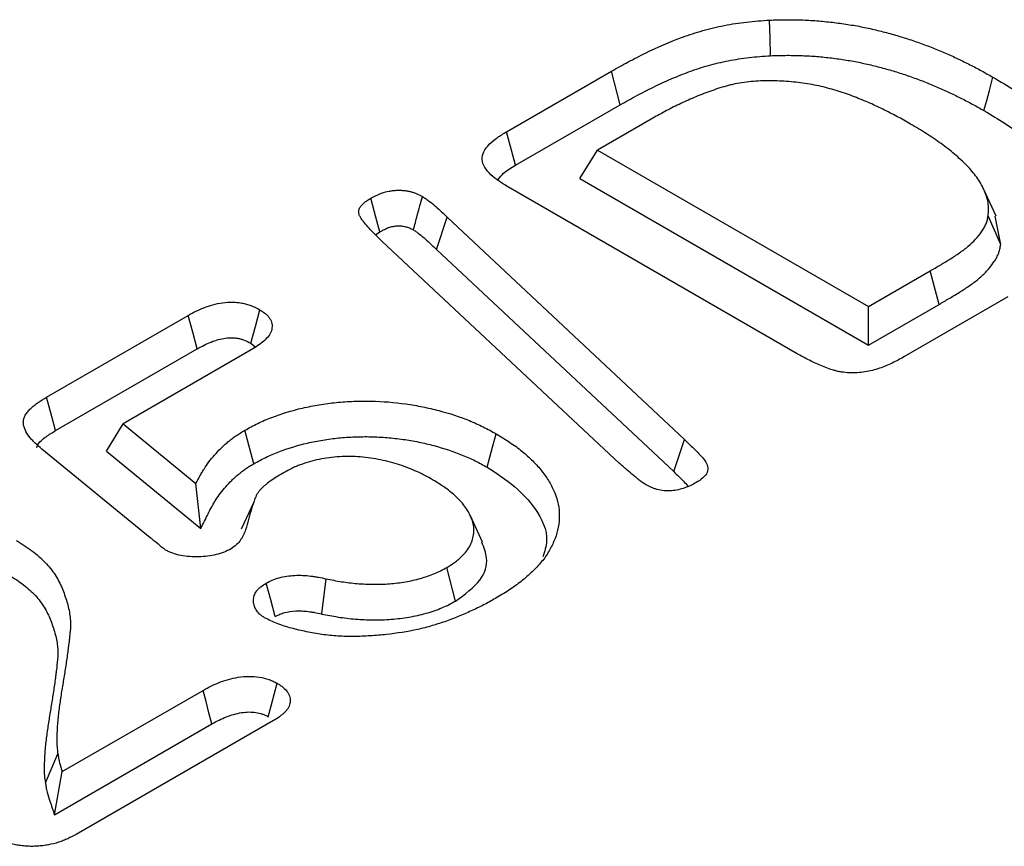
# Model space of a CAD drawing. Extents: x -1400 to 22500, y -1500 to 31200.
# Drawn here: x 7023 to 7040, y 17921 to 17935 of the extents above; entities that cross this region are included whole.
import ezdxf

# ---------------------------------------------------------------- set-up
doc = ezdxf.new("R2010")
doc.units = 0
doc.header["$LTSCALE"] = 100
doc.header["$MEASUREMENT"] = 0
doc.layers.add('DUENN-18', color=94, linetype='CONTINUOUS')

msp = doc.modelspace()

# ---------------------------------------------------------------- linework, layer by layer
at = {"layer": 'DUENN-18'}
for p, q in [((7031.149, 17933.527), (7032.962, 17934.573)), ((7033.116, 17933.994), (7032.962, 17934.573)), ((7031.306, 17932.949), (7033.116, 17933.994)), ((7033.649, 17933.745), (7032.724, 17933.211)), ((7032.415, 17932.721), (7032.724, 17933.211)), ((7032.724, 17933.211), (7037.408, 17930.507)), ((7032.415, 17932.721), (7037.408, 17929.838)), ((7036.172, 17929.689), (7031.182, 17932.57)), ((7039.611, 17932.07), (7039.399, 17932.528)), ((7029.941, 17931.492), (7030.127, 17932.047)), ((7030.127, 17932.047), (7034.226, 17928.204)), ((7039.691, 17931.575), (7039.473, 17932.073)), ((7039.691, 17931.575), (7039.597, 17932.069)), ((7028.887, 17931.744), (7028.96, 17931.799)), ((7033.105, 17927.789), (7029.003, 17931.631)), ((7029.941, 17931.492), (7034.039, 17927.649)), ((7037.408, 17930.507), (7038.47, 17931.12)), ((7038.625, 17930.541), (7038.47, 17931.12)), ((7037.408, 17929.838), (7038.625, 17930.541)), ((7037.408, 17929.838), (7037.408, 17930.507)), ((7039.815, 17930.672), (7038.017, 17929.634)), ((7023.201, 17928.938), (7025.65, 17930.352)), ((7026.733, 17929.868), (7026.805, 17929.805)), ((7023.358, 17928.36), (7025.802, 17929.772)), ((7026.738, 17929.756), (7024.523, 17928.477)), ((7024.238, 17928.001), (7024.523, 17928.477)), ((7024.523, 17928.477), (7025.782, 17927.443)), ((7026.781, 17927.786), (7026.628, 17928.365)), ((7034.039, 17927.649), (7034.226, 17928.204)), ((7024.99, 17926.507), (7023.121, 17928.037)), ((7024.238, 17928.001), (7025.866, 17926.666)), ((7025.866, 17926.666), (7025.782, 17927.443)), ((7026.78, 17927.121), (7026.566, 17926.656)), ((7030.736, 17926.43), (7030.525, 17926.887)), ((7030.27, 17925.411), (7030.116, 17925.991)), ((7027.956, 17925.188), (7028.031, 17925.796)), ((7023.473, 17922.462), (7025.907, 17923.867)), ((7023.338, 17921.716), (7026.058, 17923.286)), ((7027.121, 17923.343), (7023.712, 17921.375)), ((7023.18, 17922.27), (7023.397, 17922.771)), ((7023.338, 17921.716), (7023.473, 17922.462))]:
    msp.add_line(p, q, dxfattribs=at)
at = {"layer": 'DUENN-18', "flags": 128}
for points in [[(7035.714, 17934.842), (7035.705, 17935.15), (7035.696, 17935.458)], [(7039.402, 17933.892), (7039.449, 17934.065), (7039.495, 17934.239), (7039.557, 17934.471)], [(7031.306, 17932.949), (7031.236, 17933.206), (7031.149, 17933.527)], [(7028.96, 17931.799), (7028.893, 17932.049), (7028.805, 17932.378)], [(7025.802, 17929.772), (7025.726, 17930.062), (7025.65, 17930.352)], [(7026.733, 17929.868), (7026.811, 17930.157), (7026.889, 17930.447)], [(7023.358, 17928.36), (7023.293, 17928.6), (7023.201, 17928.938)], [(7030.816, 17927.725), (7030.862, 17927.899), (7030.909, 17928.072), (7030.971, 17928.304)], [(7027.151, 17925.142), (7027.074, 17925.431), (7026.996, 17925.721)], [(7027.033, 17923.409), (7027.083, 17923.598), (7027.135, 17923.793), (7027.187, 17923.989)], [(7026.058, 17923.286), (7026.008, 17923.479), (7025.957, 17923.673), (7025.907, 17923.867)]]:
    msp.add_lwpolyline(points, dxfattribs=at)
at = {"layer": 'DUENN-18'}
for points, knots in [([(7032.962, 17934.573), (7033.058, 17934.627), (7033.154, 17934.681), (7033.349, 17934.786), (7033.449, 17934.837), (7033.755, 17934.986), (7033.967, 17935.08), (7034.306, 17935.204), (7034.422, 17935.242), (7034.662, 17935.31), (7034.786, 17935.34), (7035.04, 17935.389), (7035.168, 17935.41), (7035.43, 17935.44), (7035.563, 17935.449), (7035.696, 17935.458)], [0, 0, 0, 0, 0.125, 0.125, 0.25, 0.25, 0.5, 0.5, 0.625, 0.625, 0.75, 0.75, 0.875, 0.875, 1, 1, 1, 1]), ([(7035.696, 17935.458), (7035.786, 17935.461), (7035.877, 17935.463), (7036.059, 17935.465), (7036.15, 17935.464), (7036.332, 17935.458), (7036.422, 17935.453), (7036.602, 17935.439), (7036.692, 17935.43), (7036.87, 17935.41), (7036.959, 17935.397), (7037.134, 17935.37), (7037.221, 17935.355), (7037.393, 17935.32), (7037.478, 17935.301), (7037.604, 17935.27), (7037.645, 17935.26), (7037.728, 17935.238), (7037.769, 17935.227), (7037.851, 17935.204), (7037.892, 17935.193), (7037.972, 17935.168), (7038.012, 17935.156), (7038.092, 17935.13), (7038.131, 17935.117), (7038.21, 17935.091), (7038.249, 17935.077), (7038.365, 17935.036), (7038.441, 17935.007), (7038.59, 17934.947), (7038.664, 17934.917), (7038.81, 17934.854), (7038.882, 17934.822), (7039.022, 17934.755), (7039.091, 17934.721), (7039.228, 17934.652), (7039.295, 17934.616), (7039.427, 17934.544), (7039.492, 17934.507), (7039.557, 17934.471)], [0, 0, 0, 0, 0.0625, 0.0625, 0.125, 0.125, 0.1875, 0.1875, 0.25, 0.25, 0.3125, 0.3125, 0.375, 0.375, 0.4375, 0.4375, 0.46875, 0.46875, 0.5, 0.5, 0.53125, 0.53125, 0.5625, 0.5625, 0.59375, 0.59375, 0.625, 0.625, 0.6875, 0.6875, 0.75, 0.75, 0.8125, 0.8125, 0.875, 0.875, 0.9375, 0.9375, 1, 1, 1, 1]), ([(7033.116, 17933.994), (7033.211, 17934.047), (7033.305, 17934.1), (7033.496, 17934.203), (7033.593, 17934.252), (7033.791, 17934.349), (7033.893, 17934.395), (7034.099, 17934.485), (7034.204, 17934.527), (7034.417, 17934.606), (7034.527, 17934.642), (7034.75, 17934.705), (7034.865, 17934.732), (7035.101, 17934.778), (7035.221, 17934.797), (7035.402, 17934.818), (7035.463, 17934.824), (7035.588, 17934.833), (7035.65, 17934.838), (7035.714, 17934.842)], [0.0004715, 0.0004715, 0.0004715, 0.0004715, 0.125, 0.125, 0.25, 0.25, 0.375, 0.375, 0.5, 0.5, 0.625, 0.625, 0.75, 0.75, 0.875, 0.875, 0.9375, 0.9375, 0.9979183, 0.9979183, 0.9979183, 0.9979183]), ([(7035.714, 17934.842), (7035.803, 17934.845), (7035.888, 17934.848), (7036.057, 17934.849), (7036.143, 17934.848), (7036.313, 17934.842), (7036.398, 17934.838), (7036.568, 17934.825), (7036.653, 17934.816), (7036.822, 17934.797), (7036.906, 17934.785), (7037.073, 17934.759), (7037.155, 17934.744), (7037.317, 17934.712), (7037.396, 17934.694), (7037.516, 17934.665), (7037.557, 17934.655), (7037.637, 17934.634), (7037.676, 17934.623), (7037.755, 17934.601), (7037.793, 17934.59), (7037.869, 17934.567), (7037.907, 17934.555), (7037.983, 17934.531), (7038.022, 17934.518), (7038.098, 17934.492), (7038.136, 17934.479), (7038.247, 17934.44), (7038.319, 17934.413), (7038.463, 17934.355), (7038.536, 17934.325), (7038.677, 17934.264), (7038.746, 17934.233), (7038.882, 17934.169), (7038.949, 17934.135), (7039.082, 17934.068), (7039.147, 17934.034), (7039.275, 17933.964), (7039.338, 17933.928), (7039.402, 17933.892)], [0.0015245, 0.0015245, 0.0015245, 0.0015245, 0.0625, 0.0625, 0.125, 0.125, 0.1875, 0.1875, 0.25, 0.25, 0.3125, 0.3125, 0.375, 0.375, 0.4375, 0.4375, 0.46875, 0.46875, 0.5, 0.5, 0.53125, 0.53125, 0.5625, 0.5625, 0.59375, 0.59375, 0.625, 0.625, 0.6875, 0.6875, 0.75, 0.75, 0.8125, 0.8125, 0.875, 0.875, 0.9375, 0.9375, 0.9993964, 0.9993964, 0.9993964, 0.9993964]), ([(7039.557, 17934.471), (7039.682, 17934.396), (7039.808, 17934.322), (7040.048, 17934.167), (7040.163, 17934.087), (7040.327, 17933.964), (7040.38, 17933.922), (7040.484, 17933.837), (7040.535, 17933.794), (7040.682, 17933.664), (7040.773, 17933.574), (7040.936, 17933.389), (7041.008, 17933.294), (7041.131, 17933.099), (7041.182, 17932.999), (7041.241, 17932.847), (7041.258, 17932.796), (7041.286, 17932.693), (7041.297, 17932.642), (7041.309, 17932.564), (7041.312, 17932.538), (7041.316, 17932.487), (7041.317, 17932.461), (7041.319, 17932.383), (7041.317, 17932.331), (7041.315, 17932.279)], [0, 0, 0, 0, 0.125, 0.125, 0.25, 0.25, 0.3125, 0.3125, 0.375, 0.375, 0.5, 0.5, 0.625, 0.625, 0.75, 0.75, 0.8125, 0.8125, 0.875, 0.875, 0.90625, 0.90625, 0.9375, 0.9375, 1, 1, 1, 1]), ([(7038.133, 17933.66), (7038.055, 17933.704), (7037.978, 17933.749), (7037.818, 17933.835), (7037.735, 17933.876), (7037.568, 17933.958), (7037.484, 17933.998), (7037.353, 17934.055), (7037.308, 17934.073), (7037.219, 17934.109), (7037.173, 17934.127), (7037.082, 17934.162), (7037.036, 17934.178), (7036.942, 17934.211), (7036.894, 17934.226), (7036.797, 17934.255), (7036.748, 17934.269), (7036.648, 17934.295), (7036.598, 17934.308), (7036.496, 17934.33), (7036.444, 17934.341), (7036.339, 17934.358), (7036.286, 17934.366), (7036.126, 17934.386), (7036.018, 17934.396), (7035.8, 17934.408), (7035.69, 17934.41), (7035.526, 17934.405), (7035.472, 17934.402), (7035.364, 17934.394), (7035.31, 17934.387), (7035.204, 17934.372), (7035.151, 17934.364), (7035.073, 17934.348), (7035.048, 17934.342), (7034.997, 17934.33), (7034.973, 17934.324), (7034.899, 17934.303), (7034.85, 17934.288), (7034.755, 17934.257), (7034.708, 17934.241), (7034.569, 17934.191), (7034.479, 17934.155), (7034.303, 17934.08), (7034.216, 17934.041), (7034.048, 17933.961), (7033.966, 17933.919), (7033.806, 17933.833), (7033.727, 17933.789), (7033.649, 17933.745)], [0, 0, 0, 0, 0.0625, 0.0625, 0.125, 0.125, 0.1875, 0.1875, 0.21875, 0.21875, 0.25, 0.25, 0.28125, 0.28125, 0.3125, 0.3125, 0.34375, 0.34375, 0.375, 0.375, 0.40625, 0.40625, 0.4375, 0.4375, 0.5, 0.5, 0.5625, 0.5625, 0.59375, 0.59375, 0.625, 0.625, 0.65625, 0.65625, 0.671875, 0.671875, 0.6875, 0.6875, 0.71875, 0.71875, 0.75, 0.75, 0.8125, 0.8125, 0.875, 0.875, 0.9375, 0.9375, 1, 1, 1, 1]), ([(7039.402, 17933.892), (7039.527, 17933.818), (7039.649, 17933.745), (7039.882, 17933.595), (7039.993, 17933.518), (7040.152, 17933.398), (7040.204, 17933.358), (7040.305, 17933.276), (7040.354, 17933.234), (7040.495, 17933.109), (7040.582, 17933.023), (7040.738, 17932.846), (7040.806, 17932.756), (7040.922, 17932.571), (7040.971, 17932.476), (7041.027, 17932.332), (7041.043, 17932.284), (7041.069, 17932.187), (7041.08, 17932.138), (7041.091, 17932.065), (7041.094, 17932.041), (7041.098, 17931.992), (7041.099, 17931.968), (7041.1, 17931.896), (7041.099, 17931.846), (7041.097, 17931.796)], [0.0006091, 0.0006091, 0.0006091, 0.0006091, 0.125, 0.125, 0.25, 0.25, 0.3125, 0.3125, 0.375, 0.375, 0.5, 0.5, 0.625, 0.625, 0.75, 0.75, 0.8125, 0.8125, 0.875, 0.875, 0.90625, 0.90625, 0.9375, 0.9375, 0.9981883, 0.9981883, 0.9981883, 0.9981883]), ([(7039.473, 17932.073), (7039.476, 17932.111), (7039.479, 17932.149), (7039.48, 17932.206), (7039.48, 17932.225), (7039.477, 17932.263), (7039.475, 17932.282), (7039.466, 17932.338), (7039.456, 17932.376), (7039.432, 17932.451), (7039.417, 17932.488), (7039.368, 17932.598), (7039.326, 17932.67), (7039.225, 17932.811), (7039.167, 17932.879), (7039.038, 17933.011), (7038.968, 17933.075), (7038.82, 17933.201), (7038.742, 17933.262), (7038.579, 17933.381), (7038.493, 17933.439), (7038.316, 17933.551), (7038.225, 17933.605), (7038.133, 17933.66)], [0, 0, 0, 0, 0.0625, 0.0625, 0.09375, 0.09375, 0.125, 0.125, 0.1875, 0.1875, 0.25, 0.25, 0.375, 0.375, 0.5, 0.5, 0.625, 0.625, 0.75, 0.75, 0.875, 0.875, 1, 1, 1, 1]), ([(7031.182, 17932.57), (7031.127, 17932.604), (7031.073, 17932.637), (7030.97, 17932.708), (7030.923, 17932.745), (7030.84, 17932.824), (7030.803, 17932.866), (7030.749, 17932.953), (7030.732, 17932.999), (7030.725, 17933.091), (7030.736, 17933.138), (7030.78, 17933.227), (7030.813, 17933.269), (7030.892, 17933.35), (7030.938, 17933.388), (7031.039, 17933.459), (7031.094, 17933.493), (7031.149, 17933.527)], [0, 0, 0, 0, 0.125, 0.125, 0.25, 0.25, 0.375, 0.375, 0.5, 0.5, 0.625, 0.625, 0.75, 0.75, 0.875, 0.875, 1, 1, 1, 1]), ([(7031.006, 17932.703), (7031.034, 17932.739), (7031.106, 17932.832), (7031.23, 17932.904), (7031.306, 17932.949)], [0, 0, 0, 0, 0.388433, 1, 1, 1, 1]), ([(7029.003, 17931.631), (7028.94, 17931.69), (7028.877, 17931.75), (7028.788, 17931.842), (7028.76, 17931.873), (7028.707, 17931.935), (7028.682, 17931.967), (7028.646, 17932.016), (7028.635, 17932.032), (7028.615, 17932.065), (7028.606, 17932.082), (7028.596, 17932.116), (7028.594, 17932.134), (7028.597, 17932.169), (7028.602, 17932.186), (7028.619, 17932.22), (7028.63, 17932.236), (7028.656, 17932.268), (7028.671, 17932.283), (7028.705, 17932.312), (7028.724, 17932.326), (7028.764, 17932.352), (7028.785, 17932.365), (7028.805, 17932.378)], [0, 0, 0, 0, 0.25, 0.25, 0.375, 0.375, 0.5, 0.5, 0.5625, 0.5625, 0.625, 0.625, 0.6875, 0.6875, 0.75, 0.75, 0.8125, 0.8125, 0.875, 0.875, 0.9375, 0.9375, 1, 1, 1, 1]), ([(7028.805, 17932.378), (7028.836, 17932.394), (7028.867, 17932.411), (7028.916, 17932.434), (7028.933, 17932.442), (7028.967, 17932.456), (7028.985, 17932.462), (7029.04, 17932.481), (7029.079, 17932.491), (7029.139, 17932.503), (7029.159, 17932.506), (7029.201, 17932.511), (7029.221, 17932.513), (7029.264, 17932.515), (7029.285, 17932.516), (7029.327, 17932.515), (7029.348, 17932.514), (7029.39, 17932.51), (7029.411, 17932.507), (7029.451, 17932.5), (7029.471, 17932.496), (7029.51, 17932.486), (7029.529, 17932.481), (7029.566, 17932.469), (7029.584, 17932.462), (7029.635, 17932.441), (7029.665, 17932.424), (7029.696, 17932.407)], [0, 0, 0, 0, 0.125, 0.125, 0.1875, 0.1875, 0.25, 0.25, 0.375, 0.375, 0.4375, 0.4375, 0.5, 0.5, 0.5625, 0.5625, 0.625, 0.625, 0.6875, 0.6875, 0.75, 0.75, 0.8125, 0.8125, 0.875, 0.875, 1, 1, 1, 1]), ([(7029.541, 17931.829), (7029.563, 17931.912), (7029.585, 17931.996), (7029.608, 17932.079), (7029.637, 17932.188), (7029.667, 17932.298), (7029.696, 17932.407)], [0, 0, 0, 0, 0.000552335, 0.000552335, 0.000552335, 0.001277124, 0.001277124, 0.001277124, 0.001277124]), ([(7029.696, 17932.407), (7029.718, 17932.394), (7029.739, 17932.38), (7029.77, 17932.359), (7029.78, 17932.352), (7029.8, 17932.338), (7029.809, 17932.331), (7029.856, 17932.294), (7029.892, 17932.264), (7029.996, 17932.172), (7030.062, 17932.11), (7030.127, 17932.047)], [0, 0, 0, 0, 0.125, 0.125, 0.1875, 0.1875, 0.25, 0.25, 0.5, 0.5, 1, 1, 1, 1]), ([(7038.47, 17931.12), (7038.528, 17931.154), (7038.586, 17931.187), (7038.672, 17931.238), (7038.701, 17931.255), (7038.758, 17931.29), (7038.786, 17931.307), (7038.842, 17931.342), (7038.869, 17931.36), (7038.923, 17931.396), (7038.95, 17931.414), (7039.003, 17931.45), (7039.029, 17931.469), (7039.08, 17931.506), (7039.104, 17931.526), (7039.174, 17931.585), (7039.217, 17931.625), (7039.294, 17931.709), (7039.329, 17931.753), (7039.376, 17931.819), (7039.39, 17931.841), (7039.417, 17931.886), (7039.428, 17931.909), (7039.442, 17931.944), (7039.446, 17931.955), (7039.454, 17931.979), (7039.457, 17931.991), (7039.465, 17932.026), (7039.469, 17932.05), (7039.473, 17932.073)], [0, 0, 0, 0, 0.125, 0.125, 0.1875, 0.1875, 0.25, 0.25, 0.3125, 0.3125, 0.375, 0.375, 0.4375, 0.4375, 0.5, 0.5, 0.625, 0.625, 0.75, 0.75, 0.8125, 0.8125, 0.875, 0.875, 0.90625, 0.90625, 0.9375, 0.9375, 1, 1, 1, 1]), ([(7028.96, 17931.799), (7028.989, 17931.814), (7029.015, 17931.828), (7029.051, 17931.845), (7029.063, 17931.851), (7029.088, 17931.861), (7029.1, 17931.865), (7029.138, 17931.878), (7029.164, 17931.885), (7029.201, 17931.892), (7029.213, 17931.894), (7029.237, 17931.897), (7029.25, 17931.898), (7029.276, 17931.899), (7029.289, 17931.899), (7029.314, 17931.899), (7029.325, 17931.899), (7029.345, 17931.897), (7029.355, 17931.895), (7029.378, 17931.891), (7029.39, 17931.889), (7029.417, 17931.882), (7029.429, 17931.879), (7029.452, 17931.871), (7029.462, 17931.868), (7029.49, 17931.856), (7029.512, 17931.844), (7029.541, 17931.829)], [0.0070727, 0.0070727, 0.0070727, 0.0070727, 0.125, 0.125, 0.1875, 0.1875, 0.25, 0.25, 0.375, 0.375, 0.4375, 0.4375, 0.5, 0.5, 0.5625, 0.5625, 0.625, 0.625, 0.6875, 0.6875, 0.75, 0.75, 0.8125, 0.8125, 0.875, 0.875, 0.991815, 0.991815, 0.991815, 0.991815]), ([(7029.541, 17931.829), (7029.56, 17931.817), (7029.578, 17931.805), (7029.602, 17931.789), (7029.611, 17931.783), (7029.627, 17931.771), (7029.635, 17931.765), (7029.676, 17931.733), (7029.711, 17931.703), (7029.812, 17931.615), (7029.874, 17931.555), (7029.94, 17931.492), (7029.94, 17931.492), (7029.94, 17931.492), (7029.941, 17931.492)], [0.0110969, 0.0110969, 0.0110969, 0.0110969, 0.125, 0.125, 0.1875, 0.1875, 0.25, 0.25, 0.5, 0.5, 1, 1, 1, 1.0016357, 1.0016357, 1.0016357, 1.0016357]), ([(7038.625, 17930.541), (7038.625, 17930.541), (7038.626, 17930.541), (7038.626, 17930.541), (7038.684, 17930.575), (7038.741, 17930.609), (7038.828, 17930.66), (7038.858, 17930.678), (7038.917, 17930.713), (7038.947, 17930.732), (7039.005, 17930.769), (7039.033, 17930.787), (7039.088, 17930.823), (7039.116, 17930.842), (7039.172, 17930.88), (7039.2, 17930.9), (7039.255, 17930.941), (7039.282, 17930.962), (7039.359, 17931.027), (7039.406, 17931.072), (7039.49, 17931.164), (7039.528, 17931.211), (7039.579, 17931.283), (7039.595, 17931.308), (7039.625, 17931.359), (7039.639, 17931.386), (7039.656, 17931.427), (7039.66, 17931.441), (7039.669, 17931.468), (7039.673, 17931.482), (7039.682, 17931.522), (7039.686, 17931.548), (7039.69, 17931.572), (7039.69, 17931.573), (7039.691, 17931.574), (7039.691, 17931.575)], [-0.000433, -0.000433, -0.000433, -0.000433, 0, 0, 0, 0.125, 0.125, 0.1875, 0.1875, 0.25, 0.25, 0.3125, 0.3125, 0.375, 0.375, 0.4375, 0.4375, 0.5, 0.5, 0.625, 0.625, 0.75, 0.75, 0.8125, 0.8125, 0.875, 0.875, 0.90625, 0.90625, 0.9375, 0.9375, 1, 1, 1, 1.002647, 1.002647, 1.002647, 1.002647]), ([(7025.65, 17930.352), (7025.693, 17930.376), (7025.736, 17930.399), (7025.825, 17930.444), (7025.872, 17930.465), (7025.97, 17930.504), (7026.022, 17930.521), (7026.129, 17930.551), (7026.185, 17930.563), (7026.301, 17930.579), (7026.361, 17930.583), (7026.45, 17930.581), (7026.479, 17930.578), (7026.537, 17930.571), (7026.566, 17930.566), (7026.622, 17930.554), (7026.649, 17930.547), (7026.702, 17930.532), (7026.728, 17930.523), (7026.801, 17930.493), (7026.845, 17930.47), (7026.889, 17930.447)], [0, 0, 0, 0, 0.125, 0.125, 0.25, 0.25, 0.375, 0.375, 0.5, 0.5, 0.625, 0.625, 0.6875, 0.6875, 0.75, 0.75, 0.8125, 0.8125, 0.875, 0.875, 1, 1, 1, 1]), ([(7026.889, 17930.447), (7026.907, 17930.435), (7026.926, 17930.422), (7026.954, 17930.403), (7026.962, 17930.397), (7026.98, 17930.384), (7026.988, 17930.377), (7027.011, 17930.357), (7027.025, 17930.342), (7027.05, 17930.313), (7027.06, 17930.298), (7027.086, 17930.251), (7027.095, 17930.218), (7027.1, 17930.152), (7027.096, 17930.119), (7027.075, 17930.055), (7027.058, 17930.024), (7027.013, 17929.963), (7026.986, 17929.934), (7026.923, 17929.879), (7026.889, 17929.853), (7026.815, 17929.804), (7026.777, 17929.78), (7026.738, 17929.756)], [0, 0, 0, 0, 0.0625, 0.0625, 0.09375, 0.09375, 0.125, 0.125, 0.1875, 0.1875, 0.25, 0.25, 0.375, 0.375, 0.5, 0.5, 0.625, 0.625, 0.75, 0.75, 0.875, 0.875, 1, 1, 1, 1]), ([(7025.802, 17929.772), (7025.844, 17929.795), (7025.885, 17929.817), (7025.964, 17929.857), (7026.003, 17929.875), (7026.085, 17929.907), (7026.127, 17929.921), (7026.211, 17929.944), (7026.254, 17929.953), (7026.335, 17929.964), (7026.373, 17929.966), (7026.428, 17929.965), (7026.445, 17929.964), (7026.481, 17929.959), (7026.499, 17929.956), (7026.538, 17929.948), (7026.557, 17929.943), (7026.593, 17929.932), (7026.611, 17929.926), (7026.658, 17929.907), (7026.692, 17929.89), (7026.733, 17929.868)], [0.0019488, 0.0019488, 0.0019488, 0.0019488, 0.125, 0.125, 0.25, 0.25, 0.375, 0.375, 0.5, 0.5, 0.625, 0.625, 0.6875, 0.6875, 0.75, 0.75, 0.8125, 0.8125, 0.875, 0.875, 0.9923837, 0.9923837, 0.9923837, 0.9923837]), ([(7038.017, 17929.634), (7037.985, 17929.615), (7037.952, 17929.597), (7037.885, 17929.561), (7037.851, 17929.544), (7037.781, 17929.511), (7037.745, 17929.495), (7037.671, 17929.464), (7037.633, 17929.45), (7037.555, 17929.423), (7037.515, 17929.411), (7037.432, 17929.39), (7037.389, 17929.381), (7037.301, 17929.367), (7037.256, 17929.362), (7037.166, 17929.356), (7037.12, 17929.356), (7037.029, 17929.36), (7036.984, 17929.365), (7036.919, 17929.375), (7036.897, 17929.379), (7036.854, 17929.388), (7036.834, 17929.394), (7036.772, 17929.411), (7036.733, 17929.424), (7036.656, 17929.452), (7036.619, 17929.467), (7036.509, 17929.514), (7036.439, 17929.547), (7036.303, 17929.616), (7036.237, 17929.653), (7036.172, 17929.689)], [0, 0, 0, 0, 0.0625, 0.0625, 0.125, 0.125, 0.1875, 0.1875, 0.25, 0.25, 0.3125, 0.3125, 0.375, 0.375, 0.4375, 0.4375, 0.5, 0.5, 0.5625, 0.5625, 0.59375, 0.59375, 0.625, 0.625, 0.6875, 0.6875, 0.75, 0.75, 0.875, 0.875, 1, 1, 1, 1]), ([(7023.121, 17928.037), (7023.08, 17928.073), (7023.039, 17928.108), (7022.983, 17928.162), (7022.965, 17928.18), (7022.931, 17928.218), (7022.915, 17928.237), (7022.871, 17928.295), (7022.847, 17928.335), (7022.82, 17928.396), (7022.813, 17928.417), (7022.802, 17928.459), (7022.799, 17928.48), (7022.799, 17928.523), (7022.802, 17928.544), (7022.814, 17928.586), (7022.822, 17928.606), (7022.845, 17928.646), (7022.86, 17928.666), (7022.891, 17928.704), (7022.909, 17928.723), (7022.946, 17928.759), (7022.966, 17928.777), (7023.008, 17928.811), (7023.03, 17928.828), (7023.1, 17928.877), (7023.151, 17928.908), (7023.201, 17928.938)], [0, 0, 0, 0, 0.125, 0.125, 0.1875, 0.1875, 0.25, 0.25, 0.375, 0.375, 0.4375, 0.4375, 0.5, 0.5, 0.5625, 0.5625, 0.625, 0.625, 0.6875, 0.6875, 0.75, 0.75, 0.8125, 0.8125, 0.875, 0.875, 1, 1, 1, 1]), ([(7026.628, 17928.365), (7026.701, 17928.405), (7026.775, 17928.445), (7026.929, 17928.52), (7027.009, 17928.554), (7027.259, 17928.651), (7027.437, 17928.706), (7027.72, 17928.771), (7027.816, 17928.79), (7028.01, 17928.822), (7028.108, 17928.835), (7028.306, 17928.855), (7028.407, 17928.862), (7028.61, 17928.87), (7028.711, 17928.871), (7029.013, 17928.865), (7029.212, 17928.848), (7029.508, 17928.806), (7029.606, 17928.789), (7029.797, 17928.751), (7029.89, 17928.729), (7030.165, 17928.656), (7030.342, 17928.598), (7030.591, 17928.497), (7030.671, 17928.461), (7030.824, 17928.385), (7030.898, 17928.344), (7030.971, 17928.304)], [0, 0, 0, 0, 0.0625, 0.0625, 0.125, 0.125, 0.25, 0.25, 0.3125, 0.3125, 0.375, 0.375, 0.4375, 0.4375, 0.5, 0.5, 0.625, 0.625, 0.6875, 0.6875, 0.75, 0.75, 0.875, 0.875, 0.9375, 0.9375, 1, 1, 1, 1]), ([(7023.032, 17928.058), (7023.036, 17928.074), (7023.054, 17928.147), (7023.18, 17928.25), (7023.302, 17928.326), (7023.358, 17928.36)], [0, 0, 0, 0, 0.134564, 0.604177, 1, 1, 1, 1]), ([(7025.782, 17927.443), (7025.803, 17927.486), (7025.824, 17927.528), (7025.859, 17927.591), (7025.871, 17927.612), (7025.896, 17927.653), (7025.909, 17927.674), (7025.948, 17927.736), (7025.976, 17927.776), (7026.037, 17927.857), (7026.069, 17927.897), (7026.138, 17927.975), (7026.174, 17928.014), (7026.232, 17928.071), (7026.251, 17928.09), (7026.293, 17928.127), (7026.314, 17928.145), (7026.358, 17928.181), (7026.38, 17928.199), (7026.426, 17928.234), (7026.449, 17928.251), (7026.498, 17928.285), (7026.523, 17928.301), (7026.575, 17928.333), (7026.601, 17928.349), (7026.628, 17928.365)], [0, 0, 0, 0, 0.125, 0.125, 0.1875, 0.1875, 0.25, 0.25, 0.375, 0.375, 0.5, 0.5, 0.625, 0.625, 0.6875, 0.6875, 0.75, 0.75, 0.8125, 0.8125, 0.875, 0.875, 0.9375, 0.9375, 1, 1, 1, 1]), ([(7030.971, 17928.304), (7031.05, 17928.255), (7031.129, 17928.207), (7031.242, 17928.132), (7031.279, 17928.107), (7031.35, 17928.055), (7031.384, 17928.028), (7031.483, 17927.947), (7031.545, 17927.891), (7031.661, 17927.776), (7031.714, 17927.717), (7031.809, 17927.597), (7031.852, 17927.535), (7031.907, 17927.441), (7031.925, 17927.409), (7031.957, 17927.346), (7031.971, 17927.314), (7032.01, 17927.217), (7032.029, 17927.151), (7032.056, 17927.02), (7032.062, 17926.954), (7032.063, 17926.821), (7032.057, 17926.755), (7032.031, 17926.623), (7032.013, 17926.557), (7031.964, 17926.428), (7031.934, 17926.364), (7031.881, 17926.269), (7031.862, 17926.238), (7031.821, 17926.176), (7031.799, 17926.145), (7031.728, 17926.055), (7031.674, 17925.996), (7031.558, 17925.882), (7031.495, 17925.826), (7031.362, 17925.718), (7031.291, 17925.666), (7031.141, 17925.566), (7031.062, 17925.518), (7030.982, 17925.47)], [0, 0, 0, 0, 0.0625, 0.0625, 0.09375, 0.09375, 0.125, 0.125, 0.1875, 0.1875, 0.25, 0.25, 0.3125, 0.3125, 0.34375, 0.34375, 0.375, 0.375, 0.4375, 0.4375, 0.5, 0.5, 0.5625, 0.5625, 0.625, 0.625, 0.6875, 0.6875, 0.71875, 0.71875, 0.75, 0.75, 0.8125, 0.8125, 0.875, 0.875, 0.9375, 0.9375, 1, 1, 1, 1]), ([(7026.781, 17927.786), (7026.853, 17927.825), (7026.923, 17927.862), (7027.063, 17927.93), (7027.138, 17927.962), (7027.371, 17928.052), (7027.538, 17928.103), (7027.797, 17928.163), (7027.886, 17928.18), (7028.067, 17928.21), (7028.157, 17928.222), (7028.34, 17928.241), (7028.433, 17928.247), (7028.621, 17928.254), (7028.714, 17928.255), (7028.899, 17928.251), (7028.993, 17928.246), (7029.179, 17928.231), (7029.271, 17928.22), (7029.452, 17928.194), (7029.543, 17928.179), (7029.721, 17928.143), (7029.808, 17928.122), (7030.065, 17928.054), (7030.23, 17927.999), (7030.423, 17927.921), (7030.461, 17927.905), (7030.534, 17927.872), (7030.57, 17927.855), (7030.675, 17927.803), (7030.744, 17927.764), (7030.816, 17927.725)], [0.0011494, 0.0011494, 0.0011494, 0.0011494, 0.0625, 0.0625, 0.125, 0.125, 0.25, 0.25, 0.3125, 0.3125, 0.375, 0.375, 0.4375, 0.4375, 0.5, 0.5, 0.5625, 0.5625, 0.625, 0.625, 0.6875, 0.6875, 0.75, 0.75, 0.875, 0.875, 0.90625, 0.90625, 0.9375, 0.9375, 0.9988523, 0.9988523, 0.9988523, 0.9988523]), ([(7034.226, 17928.204), (7034.288, 17928.144), (7034.351, 17928.085), (7034.44, 17927.994), (7034.469, 17927.963), (7034.527, 17927.902), (7034.556, 17927.872), (7034.601, 17927.807), (7034.617, 17927.773), (7034.627, 17927.721), (7034.628, 17927.703), (7034.625, 17927.669), (7034.622, 17927.652), (7034.604, 17927.6), (7034.575, 17927.569), (7034.51, 17927.511), (7034.469, 17927.485), (7034.428, 17927.459)], [0, 0, 0, 0, 0.25, 0.25, 0.375, 0.375, 0.5, 0.5, 0.625, 0.625, 0.6875, 0.6875, 0.75, 0.75, 0.875, 0.875, 1, 1, 1, 1]), ([(7025.866, 17926.666), (7025.908, 17926.75), (7025.95, 17926.834), (7025.992, 17926.919), (7026.013, 17926.961), (7026.034, 17927.002), (7026.067, 17927.062), (7026.078, 17927.081), (7026.101, 17927.121), (7026.114, 17927.141), (7026.152, 17927.2), (7026.179, 17927.239), (7026.235, 17927.315), (7026.266, 17927.352), (7026.331, 17927.426), (7026.365, 17927.463), (7026.419, 17927.516), (7026.437, 17927.533), (7026.475, 17927.567), (7026.494, 17927.584), (7026.535, 17927.617), (7026.556, 17927.634), (7026.598, 17927.667), (7026.62, 17927.682), (7026.663, 17927.712), (7026.685, 17927.727), (7026.732, 17927.756), (7026.756, 17927.771), (7026.781, 17927.786)], [-0.249374, -0.249374, -0.249374, -0.249374, 0, 0, 0, 0.125, 0.125, 0.1875, 0.1875, 0.25, 0.25, 0.375, 0.375, 0.5, 0.5, 0.625, 0.625, 0.6875, 0.6875, 0.75, 0.75, 0.8125, 0.8125, 0.875, 0.875, 0.9375, 0.9375, 0.996947, 0.996947, 0.996947, 0.996947]), ([(7029.872, 17927.51), (7029.828, 17927.534), (7029.784, 17927.558), (7029.695, 17927.605), (7029.65, 17927.628), (7029.555, 17927.671), (7029.506, 17927.691), (7029.406, 17927.73), (7029.355, 17927.749), (7029.25, 17927.783), (7029.197, 17927.8), (7029.087, 17927.829), (7029.031, 17927.842), (7028.86, 17927.876), (7028.743, 17927.893), (7028.503, 17927.913), (7028.382, 17927.915), (7028.202, 17927.904), (7028.142, 17927.898), (7028.025, 17927.882), (7027.967, 17927.872), (7027.854, 17927.848), (7027.798, 17927.834), (7027.69, 17927.803), (7027.637, 17927.786), (7027.561, 17927.758), (7027.536, 17927.748), (7027.488, 17927.727), (7027.464, 17927.716), (7027.395, 17927.682), (7027.351, 17927.659), (7027.307, 17927.635)], [0, 0, 0, 0, 0.0625, 0.0625, 0.125, 0.125, 0.1875, 0.1875, 0.25, 0.25, 0.3125, 0.3125, 0.375, 0.375, 0.5, 0.5, 0.625, 0.625, 0.6875, 0.6875, 0.75, 0.75, 0.8125, 0.8125, 0.875, 0.875, 0.90625, 0.90625, 0.9375, 0.9375, 1, 1, 1, 1]), ([(7033.551, 17927.427), (7033.54, 17927.434), (7033.529, 17927.44), (7033.508, 17927.454), (7033.498, 17927.461), (7033.478, 17927.476), (7033.468, 17927.483), (7033.448, 17927.498), (7033.439, 17927.506), (7033.42, 17927.521), (7033.411, 17927.528), (7033.393, 17927.544), (7033.383, 17927.551), (7033.356, 17927.574), (7033.337, 17927.589), (7033.281, 17927.635), (7033.246, 17927.665), (7033.193, 17927.712), (7033.176, 17927.728), (7033.14, 17927.759), (7033.123, 17927.774), (7033.105, 17927.789)], [0, 0, 0, 0, 0.0625, 0.0625, 0.125, 0.125, 0.1875, 0.1875, 0.25, 0.25, 0.3125, 0.3125, 0.375, 0.375, 0.5, 0.5, 0.75, 0.75, 0.875, 0.875, 1, 1, 1, 1]), ([(7027.307, 17927.635), (7027.27, 17927.613), (7027.233, 17927.591), (7027.161, 17927.547), (7027.126, 17927.525), (7027.059, 17927.478), (7027.027, 17927.454), (7026.981, 17927.416), (7026.966, 17927.404), (7026.937, 17927.379), (7026.923, 17927.366), (7026.897, 17927.339), (7026.885, 17927.326), (7026.863, 17927.298), (7026.853, 17927.284), (7026.835, 17927.255), (7026.827, 17927.241), (7026.814, 17927.212), (7026.808, 17927.197), (7026.796, 17927.167), (7026.791, 17927.152), (7026.781, 17927.122), (7026.776, 17927.107), (7026.761, 17927.063), (7026.751, 17927.033), (7026.724, 17926.943), (7026.708, 17926.883), (7026.678, 17926.763), (7026.662, 17926.703), (7026.63, 17926.613), (7026.618, 17926.584), (7026.596, 17926.54), (7026.589, 17926.526), (7026.572, 17926.497), (7026.563, 17926.482), (7026.535, 17926.44), (7026.512, 17926.412), (7026.456, 17926.361), (7026.422, 17926.337), (7026.389, 17926.314)], [0, 0, 0, 0, 0.0625, 0.0625, 0.125, 0.125, 0.1875, 0.1875, 0.21875, 0.21875, 0.25, 0.25, 0.28125, 0.28125, 0.3125, 0.3125, 0.34375, 0.34375, 0.375, 0.375, 0.40625, 0.40625, 0.4375, 0.4375, 0.5, 0.5, 0.625, 0.625, 0.75, 0.75, 0.8125, 0.8125, 0.84375, 0.84375, 0.875, 0.875, 0.9375, 0.9375, 1, 1, 1, 1]), ([(7030.816, 17927.725), (7030.981, 17927.617), (7031.311, 17927.401), (7031.697, 17926.977), (7031.897, 17926.549), (7031.808, 17926.268), (7031.778, 17926.177)], [0, 0, 0, 0, 0.252, 0.502812, 0.837117, 1, 1, 1, 1]), ([(7034.039, 17927.649), (7034.097, 17927.594), (7034.184, 17927.512), (7034.262, 17927.427), (7034.289, 17927.398)], [0, 0, 0, 0, 0.663197, 1, 1, 1, 1]), ([(7030.116, 17925.991), (7030.158, 17926.017), (7030.201, 17926.043), (7030.26, 17926.084), (7030.279, 17926.098), (7030.316, 17926.126), (7030.333, 17926.141), (7030.383, 17926.186), (7030.412, 17926.218), (7030.465, 17926.282), (7030.489, 17926.315), (7030.547, 17926.417), (7030.57, 17926.487), (7030.585, 17926.594), (7030.587, 17926.629), (7030.584, 17926.701), (7030.578, 17926.736), (7030.559, 17926.807), (7030.546, 17926.841), (7030.515, 17926.91), (7030.497, 17926.944), (7030.455, 17927.012), (7030.432, 17927.045), (7030.381, 17927.109), (7030.353, 17927.141), (7030.292, 17927.203), (7030.259, 17927.233), (7030.191, 17927.293), (7030.155, 17927.322), (7030.079, 17927.378), (7030.039, 17927.405), (7029.956, 17927.458), (7029.914, 17927.484), (7029.872, 17927.51)], [0, 0, 0, 0, 0.0625, 0.0625, 0.09375, 0.09375, 0.125, 0.125, 0.1875, 0.1875, 0.25, 0.25, 0.375, 0.375, 0.4375, 0.4375, 0.5, 0.5, 0.5625, 0.5625, 0.625, 0.625, 0.6875, 0.6875, 0.75, 0.75, 0.8125, 0.8125, 0.875, 0.875, 0.9375, 0.9375, 1, 1, 1, 1]), ([(7034.428, 17927.459), (7034.397, 17927.443), (7034.366, 17927.426), (7034.318, 17927.403), (7034.302, 17927.396), (7034.268, 17927.382), (7034.25, 17927.375), (7034.197, 17927.356), (7034.159, 17927.345), (7034.081, 17927.327), (7034.04, 17927.321), (7033.978, 17927.316), (7033.957, 17927.316), (7033.915, 17927.317), (7033.894, 17927.318), (7033.832, 17927.324), (7033.791, 17927.331), (7033.734, 17927.346), (7033.715, 17927.352), (7033.679, 17927.365), (7033.662, 17927.372), (7033.612, 17927.394), (7033.581, 17927.41), (7033.551, 17927.427)], [0, 0, 0, 0, 0.125, 0.125, 0.1875, 0.1875, 0.25, 0.25, 0.375, 0.375, 0.5, 0.5, 0.5625, 0.5625, 0.625, 0.625, 0.75, 0.75, 0.8125, 0.8125, 0.875, 0.875, 1, 1, 1, 1]), ([(7022.674, 17926.46), (7022.768, 17926.402), (7022.862, 17926.343), (7023.032, 17926.217), (7023.108, 17926.15), (7023.209, 17926.045), (7023.241, 17926.01), (7023.299, 17925.937), (7023.325, 17925.9), (7023.397, 17925.788), (7023.436, 17925.711), (7023.485, 17925.594), (7023.5, 17925.555), (7023.527, 17925.477), (7023.54, 17925.438), (7023.575, 17925.32), (7023.593, 17925.241), (7023.609, 17925.121), (7023.612, 17925.081), (7023.615, 17925.001), (7023.615, 17924.961), (7023.61, 17924.901), (7023.608, 17924.881), (7023.603, 17924.842), (7023.601, 17924.822), (7023.597, 17924.782), (7023.596, 17924.762), (7023.592, 17924.722), (7023.59, 17924.702), (7023.584, 17924.662), (7023.581, 17924.642), (7023.576, 17924.603), (7023.573, 17924.583), (7023.566, 17924.523), (7023.561, 17924.483), (7023.543, 17924.364), (7023.531, 17924.284), (7023.506, 17924.125), (7023.493, 17924.046), (7023.467, 17923.887), (7023.454, 17923.807), (7023.43, 17923.648), (7023.419, 17923.568), (7023.405, 17923.449), (7023.4, 17923.409), (7023.393, 17923.329), (7023.389, 17923.289), (7023.383, 17923.21), (7023.382, 17923.17), (7023.38, 17923.11), (7023.38, 17923.09), (7023.378, 17923.05), (7023.378, 17923.03), (7023.377, 17922.97), (7023.378, 17922.93), (7023.385, 17922.85), (7023.391, 17922.81), (7023.397, 17922.771)], [0, 0, 0, 0, 0.0625, 0.0625, 0.125, 0.125, 0.15625, 0.15625, 0.1875, 0.1875, 0.25, 0.25, 0.28125, 0.28125, 0.3125, 0.3125, 0.375, 0.375, 0.40625, 0.40625, 0.4375, 0.4375, 0.453125, 0.453125, 0.46875, 0.46875, 0.484375, 0.484375, 0.5, 0.5, 0.515625, 0.515625, 0.53125, 0.53125, 0.5625, 0.5625, 0.625, 0.625, 0.6875, 0.6875, 0.75, 0.75, 0.8125, 0.8125, 0.84375, 0.84375, 0.875, 0.875, 0.90625, 0.90625, 0.921875, 0.921875, 0.9375, 0.9375, 0.96875, 0.96875, 1, 1, 1, 1]), ([(7025.259, 17926.293), (7025.253, 17926.297), (7025.247, 17926.301), (7025.234, 17926.31), (7025.228, 17926.314), (7025.211, 17926.327), (7025.2, 17926.336), (7025.178, 17926.355), (7025.167, 17926.364), (7025.145, 17926.382), (7025.134, 17926.391), (7025.078, 17926.436), (7025.034, 17926.471), (7024.99, 17926.507)], [0, 0, 0, 0, 0.0625, 0.0625, 0.125, 0.125, 0.25, 0.25, 0.375, 0.375, 0.5, 0.5, 1, 1, 1, 1]), ([(7030.27, 17925.411), (7030.429, 17925.526), (7030.729, 17925.743), (7030.847, 17926.122), (7030.759, 17926.338), (7030.722, 17926.429)], [0, 0, 0, 0, 0.396606, 0.747237, 1, 1, 1, 1]), ([(7026.389, 17926.314), (7026.35, 17926.294), (7026.311, 17926.274), (7026.226, 17926.239), (7026.18, 17926.225), (7026.084, 17926.202), (7026.034, 17926.193), (7025.933, 17926.18), (7025.881, 17926.177), (7025.725, 17926.174), (7025.62, 17926.18), (7025.472, 17926.208), (7025.424, 17926.221), (7025.37, 17926.241), (7025.359, 17926.245), (7025.338, 17926.254), (7025.328, 17926.259), (7025.298, 17926.273), (7025.278, 17926.283), (7025.259, 17926.293)], [0, 0, 0, 0, 0.125, 0.125, 0.25, 0.25, 0.375, 0.375, 0.5, 0.5, 0.75, 0.75, 0.875, 0.875, 0.90625, 0.90625, 0.9375, 0.9375, 1, 1, 1, 1]), ([(7028.031, 17925.796), (7028.119, 17925.778), (7028.207, 17925.76), (7028.342, 17925.739), (7028.387, 17925.733), (7028.478, 17925.722), (7028.525, 17925.718), (7028.617, 17925.71), (7028.664, 17925.707), (7028.757, 17925.703), (7028.803, 17925.701), (7028.896, 17925.7), (7028.943, 17925.701), (7029.036, 17925.704), (7029.083, 17925.707), (7029.175, 17925.715), (7029.221, 17925.719), (7029.313, 17925.73), (7029.358, 17925.737), (7029.448, 17925.752), (7029.492, 17925.76), (7029.579, 17925.78), (7029.621, 17925.791), (7029.706, 17925.815), (7029.747, 17925.827), (7029.827, 17925.855), (7029.866, 17925.87), (7029.942, 17925.901), (7029.977, 17925.919), (7030.048, 17925.954), (7030.082, 17925.972), (7030.116, 17925.991)], [0, 0, 0, 0, 0.125, 0.125, 0.1875, 0.1875, 0.25, 0.25, 0.3125, 0.3125, 0.375, 0.375, 0.4375, 0.4375, 0.5, 0.5, 0.5625, 0.5625, 0.625, 0.625, 0.6875, 0.6875, 0.75, 0.75, 0.8125, 0.8125, 0.875, 0.875, 0.9375, 0.9375, 1, 1, 1, 1]), ([(7022.518, 17925.882), (7022.611, 17925.824), (7022.699, 17925.769), (7022.852, 17925.656), (7022.922, 17925.594), (7023.016, 17925.497), (7023.045, 17925.464), (7023.098, 17925.397), (7023.122, 17925.364), (7023.189, 17925.26), (7023.225, 17925.188), (7023.272, 17925.076), (7023.286, 17925.039), (7023.313, 17924.963), (7023.325, 17924.925), (7023.359, 17924.812), (7023.376, 17924.737), (7023.391, 17924.624), (7023.394, 17924.586), (7023.397, 17924.511), (7023.397, 17924.474), (7023.392, 17924.419), (7023.39, 17924.4), (7023.386, 17924.36), (7023.383, 17924.339), (7023.379, 17924.298), (7023.378, 17924.278), (7023.374, 17924.24), (7023.372, 17924.221), (7023.367, 17924.183), (7023.364, 17924.163), (7023.358, 17924.123), (7023.355, 17924.102), (7023.348, 17924.042), (7023.343, 17924.003), (7023.326, 17923.885), (7023.313, 17923.805), (7023.288, 17923.646), (7023.276, 17923.567), (7023.25, 17923.409), (7023.237, 17923.329), (7023.212, 17923.168), (7023.201, 17923.088), (7023.187, 17922.967), (7023.183, 17922.927), (7023.174, 17922.846), (7023.171, 17922.806), (7023.165, 17922.724), (7023.163, 17922.682), (7023.162, 17922.622), (7023.161, 17922.602), (7023.16, 17922.562), (7023.16, 17922.541), (7023.159, 17922.479), (7023.16, 17922.436), (7023.167, 17922.351), (7023.174, 17922.309), (7023.18, 17922.27)], [0.0010075, 0.0010075, 0.0010075, 0.0010075, 0.0625, 0.0625, 0.125, 0.125, 0.15625, 0.15625, 0.1875, 0.1875, 0.25, 0.25, 0.28125, 0.28125, 0.3125, 0.3125, 0.375, 0.375, 0.40625, 0.40625, 0.4375, 0.4375, 0.453125, 0.453125, 0.46875, 0.46875, 0.484375, 0.484375, 0.5, 0.5, 0.515625, 0.515625, 0.53125, 0.53125, 0.5625, 0.5625, 0.625, 0.625, 0.6875, 0.6875, 0.75, 0.75, 0.8125, 0.8125, 0.84375, 0.84375, 0.875, 0.875, 0.90625, 0.90625, 0.921875, 0.921875, 0.9375, 0.9375, 0.96875, 0.96875, 0.9999945, 0.9999945, 0.9999945, 0.9999945]), ([(7026.996, 17925.721), (7027.03, 17925.739), (7027.064, 17925.757), (7027.139, 17925.789), (7027.179, 17925.803), (7027.305, 17925.837), (7027.396, 17925.85), (7027.535, 17925.857), (7027.581, 17925.857), (7027.674, 17925.853), (7027.72, 17925.849), (7027.788, 17925.841), (7027.811, 17925.838), (7027.856, 17925.831), (7027.878, 17925.828), (7027.944, 17925.815), (7027.987, 17925.806), (7028.031, 17925.796)], [0, 0, 0, 0, 0.125, 0.125, 0.25, 0.25, 0.5, 0.5, 0.625, 0.625, 0.75, 0.75, 0.8125, 0.8125, 0.875, 0.875, 1, 1, 1, 1]), ([(7026.97, 17925.122), (7026.954, 17925.132), (7026.938, 17925.143), (7026.916, 17925.159), (7026.909, 17925.164), (7026.895, 17925.175), (7026.888, 17925.181), (7026.856, 17925.21), (7026.836, 17925.235), (7026.813, 17925.275), (7026.806, 17925.288), (7026.795, 17925.315), (7026.791, 17925.328), (7026.78, 17925.369), (7026.776, 17925.397), (7026.777, 17925.452), (7026.782, 17925.479), (7026.801, 17925.534), (7026.814, 17925.56), (7026.842, 17925.598), (7026.853, 17925.611), (7026.877, 17925.635), (7026.89, 17925.646), (7026.932, 17925.68), (7026.964, 17925.7), (7026.996, 17925.721)], [0, 0, 0, 0, 0.0625, 0.0625, 0.09375, 0.09375, 0.125, 0.125, 0.25, 0.25, 0.3125, 0.3125, 0.375, 0.375, 0.5, 0.5, 0.625, 0.625, 0.75, 0.75, 0.8125, 0.8125, 0.875, 0.875, 1, 1, 1, 1]), ([(7030.982, 17925.47), (7030.915, 17925.432), (7030.849, 17925.394), (7030.711, 17925.322), (7030.64, 17925.287), (7030.495, 17925.219), (7030.421, 17925.186), (7030.27, 17925.122), (7030.193, 17925.092), (7030.073, 17925.05), (7030.032, 17925.037), (7029.951, 17925.011), (7029.909, 17924.998), (7029.784, 17924.961), (7029.699, 17924.939), (7029.438, 17924.881), (7029.257, 17924.853), (7028.981, 17924.823), (7028.889, 17924.815), (7028.703, 17924.803), (7028.61, 17924.799), (7028.423, 17924.798), (7028.329, 17924.8), (7028.144, 17924.812), (7028.051, 17924.821), (7027.87, 17924.847), (7027.78, 17924.862), (7027.604, 17924.899), (7027.517, 17924.919), (7027.348, 17924.965), (7027.266, 17924.99), (7027.149, 17925.035), (7027.112, 17925.052), (7027.04, 17925.086), (7027.005, 17925.104), (7026.97, 17925.122)], [0, 0, 0, 0, 0.0625, 0.0625, 0.125, 0.125, 0.1875, 0.1875, 0.25, 0.25, 0.28125, 0.28125, 0.3125, 0.3125, 0.375, 0.375, 0.5, 0.5, 0.5625, 0.5625, 0.625, 0.625, 0.6875, 0.6875, 0.75, 0.75, 0.8125, 0.8125, 0.875, 0.875, 0.9375, 0.9375, 0.96875, 0.96875, 1, 1, 1, 1]), ([(7027.956, 17925.188), (7027.957, 17925.188), (7027.957, 17925.188), (7027.958, 17925.187), (7028.046, 17925.17), (7028.139, 17925.151), (7028.288, 17925.127), (7028.339, 17925.12), (7028.44, 17925.108), (7028.49, 17925.103), (7028.591, 17925.095), (7028.641, 17925.092), (7028.743, 17925.087), (7028.794, 17925.085), (7028.899, 17925.084), (7028.952, 17925.085), (7029.056, 17925.089), (7029.108, 17925.092), (7029.21, 17925.1), (7029.261, 17925.105), (7029.363, 17925.117), (7029.414, 17925.125), (7029.515, 17925.142), (7029.566, 17925.152), (7029.664, 17925.174), (7029.712, 17925.186), (7029.806, 17925.213), (7029.852, 17925.227), (7029.944, 17925.258), (7029.989, 17925.275), (7030.077, 17925.313), (7030.118, 17925.332), (7030.195, 17925.371), (7030.231, 17925.39), (7030.265, 17925.409), (7030.267, 17925.41), (7030.268, 17925.41), (7030.27, 17925.411)], [-0.001036, -0.001036, -0.001036, -0.001036, 0, 0, 0, 0.125, 0.125, 0.1875, 0.1875, 0.25, 0.25, 0.3125, 0.3125, 0.375, 0.375, 0.4375, 0.4375, 0.5, 0.5, 0.5625, 0.5625, 0.625, 0.625, 0.6875, 0.6875, 0.75, 0.75, 0.8125, 0.8125, 0.875, 0.875, 0.9375, 0.9375, 1, 1, 1, 1.00325, 1.00325, 1.00325, 1.00325]), ([(7027.151, 17925.142), (7027.183, 17925.158), (7027.209, 17925.172), (7027.258, 17925.193), (7027.285, 17925.203), (7027.37, 17925.226), (7027.438, 17925.236), (7027.542, 17925.241), (7027.576, 17925.241), (7027.648, 17925.238), (7027.685, 17925.235), (7027.74, 17925.228), (7027.759, 17925.226), (7027.796, 17925.22), (7027.814, 17925.217), (7027.87, 17925.207), (7027.91, 17925.198), (7027.954, 17925.188), (7027.954, 17925.188), (7027.955, 17925.188), (7027.956, 17925.188)], [0.0085132, 0.0085132, 0.0085132, 0.0085132, 0.125, 0.125, 0.25, 0.25, 0.5, 0.5, 0.625, 0.625, 0.75, 0.75, 0.8125, 0.8125, 0.875, 0.875, 1, 1, 1, 1.0020876, 1.0020876, 1.0020876, 1.0020876]), ([(7025.907, 17923.867), (7025.951, 17923.891), (7025.996, 17923.915), (7026.088, 17923.961), (7026.135, 17923.983), (7026.236, 17924.023), (7026.288, 17924.041), (7026.398, 17924.071), (7026.456, 17924.084), (7026.573, 17924.102), (7026.634, 17924.107), (7026.756, 17924.109), (7026.817, 17924.105), (7026.935, 17924.087), (7026.992, 17924.073), (7027.057, 17924.05), (7027.069, 17924.045), (7027.094, 17924.034), (7027.106, 17924.029), (7027.141, 17924.012), (7027.164, 17924.001), (7027.187, 17923.989)], [0, 0, 0, 0, 0.125, 0.125, 0.25, 0.25, 0.375, 0.375, 0.5, 0.5, 0.625, 0.625, 0.75, 0.75, 0.875, 0.875, 0.90625, 0.90625, 0.9375, 0.9375, 1, 1, 1, 1]), ([(7027.187, 17923.989), (7027.205, 17923.978), (7027.222, 17923.966), (7027.256, 17923.943), (7027.273, 17923.931), (7027.318, 17923.894), (7027.342, 17923.866), (7027.372, 17923.824), (7027.38, 17923.809), (7027.394, 17923.78), (7027.4, 17923.765), (7027.408, 17923.735), (7027.41, 17923.72), (7027.412, 17923.689), (7027.412, 17923.674), (7027.409, 17923.644), (7027.406, 17923.629), (7027.396, 17923.599), (7027.39, 17923.584), (7027.373, 17923.555), (7027.363, 17923.541), (7027.341, 17923.513), (7027.329, 17923.5), (7027.302, 17923.473), (7027.288, 17923.46), (7027.258, 17923.435), (7027.243, 17923.423), (7027.193, 17923.388), (7027.157, 17923.365), (7027.121, 17923.343)], [0, 0, 0, 0, 0.0625, 0.0625, 0.125, 0.125, 0.25, 0.25, 0.3125, 0.3125, 0.375, 0.375, 0.4375, 0.4375, 0.5, 0.5, 0.5625, 0.5625, 0.625, 0.625, 0.6875, 0.6875, 0.75, 0.75, 0.8125, 0.8125, 0.875, 0.875, 1, 1, 1, 1]), ([(7026.058, 17923.286), (7026.102, 17923.31), (7026.143, 17923.332), (7026.226, 17923.373), (7026.267, 17923.392), (7026.351, 17923.426), (7026.394, 17923.44), (7026.481, 17923.464), (7026.527, 17923.474), (7026.616, 17923.488), (7026.658, 17923.492), (7026.741, 17923.493), (7026.781, 17923.49), (7026.859, 17923.478), (7026.897, 17923.469), (7026.937, 17923.454), (7026.945, 17923.451), (7026.961, 17923.444), (7026.97, 17923.44), (7026.996, 17923.428), (7027.013, 17923.419), (7027.033, 17923.409)], [0.0025008, 0.0025008, 0.0025008, 0.0025008, 0.125, 0.125, 0.25, 0.25, 0.375, 0.375, 0.5, 0.5, 0.625, 0.625, 0.75, 0.75, 0.875, 0.875, 0.90625, 0.90625, 0.9375, 0.9375, 0.9917863, 0.9917863, 0.9917863, 0.9917863]), ([(7023.397, 17922.771), (7023.401, 17922.745), (7023.405, 17922.719), (7023.414, 17922.667), (7023.419, 17922.641), (7023.438, 17922.564), (7023.456, 17922.513), (7023.473, 17922.462)], [0, 0, 0, 0, 0.25, 0.25, 0.5, 0.5, 1, 1, 1, 1]), ([(7023.18, 17922.27), (7023.184, 17922.244), (7023.188, 17922.217), (7023.197, 17922.163), (7023.203, 17922.136), (7023.223, 17922.052), (7023.242, 17921.999), (7023.259, 17921.948), (7023.285, 17921.871), (7023.311, 17921.793), (7023.338, 17921.716)], [0, 0, 0, 0, 0.25, 0.25, 0.5, 0.5, 1, 1, 1, 1.758325, 1.758325, 1.758325, 1.758325]), ([(7023.712, 17921.375), (7023.665, 17921.35), (7023.617, 17921.325), (7023.542, 17921.29), (7023.517, 17921.279), (7023.464, 17921.258), (7023.436, 17921.249), (7023.352, 17921.221), (7023.293, 17921.206), (7023.201, 17921.189), (7023.17, 17921.184), (7023.107, 17921.177), (7023.075, 17921.174), (7023.011, 17921.17), (7022.979, 17921.169), (7022.915, 17921.169), (7022.883, 17921.17), (7022.819, 17921.174), (7022.787, 17921.177), (7022.724, 17921.185), (7022.693, 17921.19), (7022.632, 17921.202), (7022.602, 17921.209), (7022.544, 17921.224), (7022.515, 17921.233), (7022.475, 17921.248), (7022.461, 17921.253), (7022.436, 17921.264), (7022.423, 17921.27), (7022.386, 17921.288), (7022.362, 17921.3), (7022.338, 17921.312)], [0, 0, 0, 0, 0.125, 0.125, 0.1875, 0.1875, 0.25, 0.25, 0.375, 0.375, 0.4375, 0.4375, 0.5, 0.5, 0.5625, 0.5625, 0.625, 0.625, 0.6875, 0.6875, 0.75, 0.75, 0.8125, 0.8125, 0.875, 0.875, 0.90625, 0.90625, 0.9375, 0.9375, 1, 1, 1, 1])]:
    msp.add_open_spline(points, degree=3, knots=knots, dxfattribs=at)

doc.saveas('drawing.dxf')
